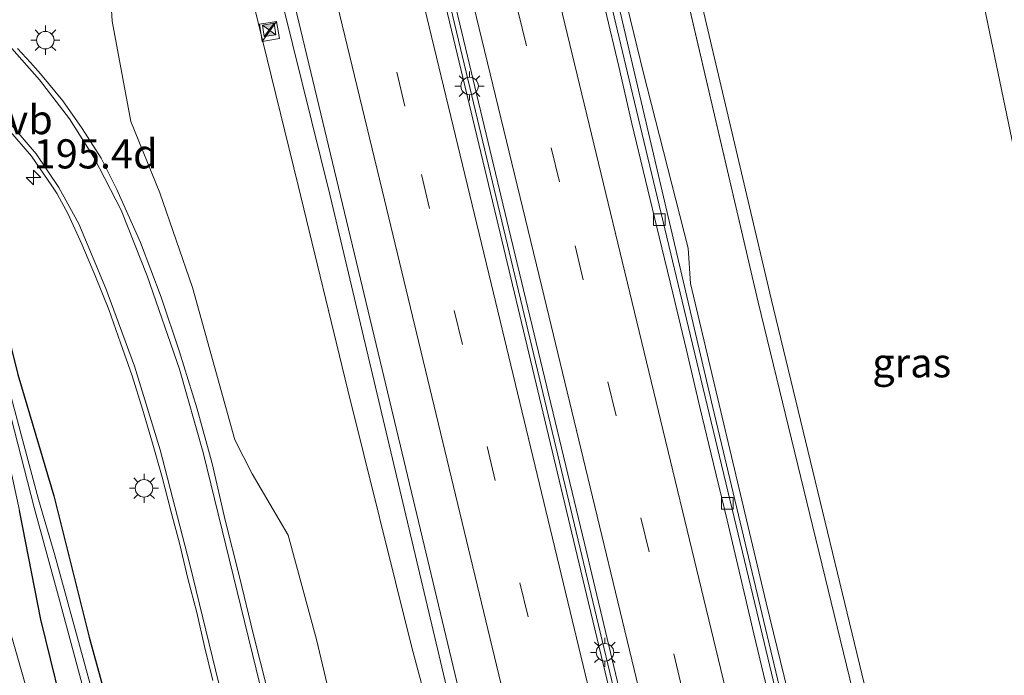
# Model space of a CAD drawing. Units: metres. Extents: x 229997 to 240000, y 574998 to 581253.
# Drawn here: x 235551 to 235635, y 576089 to 576145 of the extents above; entities that cross this region are included whole.
import ezdxf
from ezdxf.enums import TextEntityAlignment as Align

# ---------------------------------------------------------------- set-up
doc = ezdxf.new("R2010")
doc.units = ezdxf.units.M
doc.linetypes.add('VW-3-9_STREEP', pattern=[12, 3, -9])
doc.layers.get('0').update_dxf_attribs({"lineweight": 25})
for name, color, linetype, lineweight in [('B-ME-AM-KILOMETR-S-B1', 7, 'Continuous', 18), ('B-ME-BV-GELEIDECONSTRUCTIE-BARRIER-L-B1', 213, 'BV-STEPBARRIER', 18), ('B-ME-BV-GELEIDECONSTRUCTIE-GELEIDERAIL-L-B1', 213, 'BV-GELEIDERAIL', 18), ('B-ME-GR-BOMENSTRUIKEN-GV-B6', 93, 'Continuous', 18), ('B-ME-GW-INSTEEKWATERGANG-L-B1', 10, 'Continuous', 25), ('B-ME-GW-KRUINLIJN-L-B1', 93, 'Continuous', 18), ('B-ME-GW-TEENLIJN-L-B1', 93, 'Continuous', 18), ('B-ME-IE-GRASLAND-GV-B6', 93, 'Continuous', 18), ('B-ME-IE-INRICHTINGSELEMENT-S-B1', 253, 'Continuous', 18), ('B-ME-IE-MEUBILAIR_WEGMEUBILAIR-LICHTMAST-S-B1', 8, 'Continuous', 18), ('B-ME-OG-WATER-GV-B6', 153, 'Continuous', 18), ('B-ME-VH-VERH_SOORT-BETON-OVERIG-GV-B6', 8, 'IE-TERREINAFSCHEIDING-NATUURLIJK-HOUTWAL', 18), ('B-ME-VH-VERH_SOORT-BITUMEN-GV-B6', 8, 'IE-TERREINAFSCHEIDING-NATUURLIJK-HOUTWAL', 18), ('B-ME-VV-KOLK-S-B1', 8, 'Continuous', 18), ('B-ME-VW-MARKERING-39STREEP-015-L-B1', 255, 'VW-3-9_STREEP', 18), ('B-ME-VW-MARKERING-STREEP-015-L-B1', 7, 'Continuous', 18), ('B-ME-VW-MEUBILAIR_WEGMEUBILAIR-VERKEERSBORD-S-B1', 8, 'Continuous', 18)]:
    doc.layers.add(name, color=color, linetype=linetype, lineweight=lineweight)
doc.styles.add('NLCS-ISO', font='NLCS-ISO.TTF')
doc.linetypes.add('BV-GELEIDERAIL', pattern='A,10,-3,[108,NLCS.SHX,S=1,R=0,X=0,Y=0],-3', length=16)
doc.linetypes.add('BV-STEPBARRIER', pattern='A,1,-1,[16,NLCS.SHX,S=1,R=0,X=-1,Y=0],1', length=3)
doc.linetypes.add('IE-TERREINAFSCHEIDING-NATUURLIJK-HOUTWAL', pattern='A,7,-1.5,[67,NLCS.SHX,S=0.75,R=45,X=0,Y=0],-1.5,7,-1.5,[70,NLCS.SHX,S=0.75,R=0,X=0,Y=0],-1.5', length=20)

# ---------------------------------------------------------------- blocks, each defined once
blk = doc.blocks.new('camera')
h = blk.add_hatch(color=256)
h.paths.add_polyline_path([(0.5, 0.5), (-0.5, 0.5), (0, 0)])
h.paths.add_polyline_path([(0, 0), (-0.5, -0.5), (0.5, -0.5)])
for p, q in [((-0.5, 0.5), (0.5, -0.5)), ((0.5, 0.5), (-0.5, -0.5))]:
    blk.add_line(p, q)
blk.add_lwpolyline([(-0.5, 0.5), (0.5, 0.5), (0.5, -0.5), (-0.5, -0.5)], close=True)
blk = doc.blocks.new('kast')
blk.add_line((-0.75, -0.75), (0.75, 0.75))
blk.add_lwpolyline([(-0.75, 0.75), (0.75, 0.75), (0.75, -0.75), (-0.75, -0.75)], close=True)
blk = doc.blocks.new('hecto')
for p, q in [((0, 0.625), (-0.625, 0)), ((0, -0.625), (0, 0.625)), ((-0.625, 0), (0.625, 0)), ((0.625, 0), (0, -0.625))]:
    blk.add_line(p, q)
blk = doc.blocks.new('kolk')
blk.add_lwpolyline([(-0.5, -0.5), (0.5, -0.5), (0.5, 0.5), (-0.5, 0.5)], close=True)
blk = doc.blocks.new('lantaarnpaal')
for p, q in [((-0.884, 0.884), (-0.53, 0.53)), ((0, 0.75), (0, 1.25)), ((0.53, 0.53), (0.884, 0.884)), ((-0.75, 0), (-1.25, 0)), ((0.75, 0), (1.25, 0)), ((-0.53, -0.53), (-0.884, -0.884)), ((0, -0.75), (0, -1.25)), ((0.53, -0.53), (0.884, -0.884))]:
    blk.add_line(p, q)
blk.add_circle((0, 0), 0.75)

msp = doc.modelspace()

# ---------------------------------------------------------------- linework, layer by layer
at = {"layer": 'B-ME-BV-GELEIDECONSTRUCTIE-BARRIER-L-B1'}
msp.add_polyline3d([(235587.532, 576148.406, 7.695), (235589.649, 576139.564, 7.626), (235595.27, 576116.046, 7.446), (235600.973, 576092.172, 7.28), (235607.557, 576064.733, 6.997), (235613.536, 576039.715, 6.683), (235619.434, 576015.165, 6.25), (235625.251, 575990.947, 5.895), (235626.453, 575985.97, 5.804)], dxfattribs=at)
at = {"layer": 'B-ME-BV-GELEIDECONSTRUCTIE-GELEIDERAIL-L-B1'}
for points in [[(235598.662, 576162.427, 7.183), (235601.34, 576151.087, 7.088), (235610.451, 576112.139, 6.949), (235619.801, 576072.93, 6.614), (235631.207, 576025.623, 5.918), (235639.267, 575992.172, 5.321)], [(235572.843, 576149.783, 7.172), (235577.674, 576130.264, 7.058), (235586.887, 576091.339, 6.726), (235593.781, 576062.142, 6.36), (235598.523, 576042.72, 6.124), (235605.683, 576012.809, 5.662), (235613.655, 575979.775, 5.063)]]:
    msp.add_polyline3d(points, dxfattribs=at)
at = {"layer": 'B-ME-GR-BOMENSTRUIKEN-GV-B6'}
for points in [[(235578.456, 576084.038, 1.912), (235576.509, 576092.255, 1.765), (235574.077, 576101.188, 1.704), (235570.986, 576106.435, 1.658), (235569.498, 576109.364, 1.638), (235565.896, 576122.409, 1.536), (235563.085, 576130.53, 1.519), (235560.612, 576136.657, 1.63), (235559.008, 576145.241, 1.493), (235558.625, 576151.412, 1.347), (235558.786, 576152.606, 1.311), (235558.871, 576153.237, 1.291), (235559.164, 576155.415, 1.225), (235561.825, 576160.949, 1.523)], [(235561.825, 576160.949, 1.523), (235569.357, 576155.728, 6.295), (235570.379, 576149.83, 6.113), (235574.947, 576131.16, 5.737), (235579.197, 576113.63, 5.664), (235584.657, 576091.67, 5.534), (235589.489, 576073.547, 5.43)], [(235528.47, 576089.162, 1.553), (235526.888, 576093.947, 1.609), (235525.718, 576097.801, 1.584), (235524.339, 576102.886, 1.86), (235524.467, 576104.45, 1.86), (235524.973, 576106.27, 1.683), (235534.368, 576109.738, 2.013), (235541.772, 576112.36, 1.844), (235545.385, 576110.673, 1.619), (235548.654, 576098.426, 1.628), (235554.482, 576078.199, 1.791)]]:
    msp.add_polyline3d(points, dxfattribs=at)
at = {"layer": 'B-ME-GW-INSTEEKWATERGANG-L-B1'}
for points in [[(235523.558, 576142.625, 1.548), (235526.824, 576142.99, 1.57), (235531.109, 576142.686, 1.49), (235535.62, 576142.1, 1.405), (235539.644, 576140.569, 1.394), (235542.832, 576138.746, 1.461), (235545.017, 576136.562, 1.462), (235545.795, 576135.35, 1.457), (235546.528, 576133.175, 1.49), (235548.244, 576125.745, 1.409), (235550.932, 576114.953, 1.336), (235553.992, 576104.556, 1.425)], [(235553.992, 576104.556, 1.425), (235557.042, 576092.439, 1.678), (235561.371, 576076.635, 1.648), (235565.72, 576060.076, 1.683), (235570.129, 576044.264, 1.687), (235573.55, 576030.326, 1.609), (235576.02, 576021.766, 1.596), (235579.996, 576009.246, 1.7)], [(235588.462, 575967.58, 1.627), (235583.814, 575982.305, 1.406), (235578.992, 575997.056, 1.428), (235574.701, 576011.973, 1.514), (235569.065, 576031.511, 1.739), (235563.284, 576053.229, 1.653), (235557.863, 576073.743, 1.765), (235552.888, 576093.955, 1.787), (235551.074, 576103.301, 1.391)]]:
    msp.add_polyline3d(points, dxfattribs=at)
at = {"layer": 'B-ME-GW-KRUINLIJN-L-B1'}
msp.add_line((235614.353, 576121.157, 8.683), (235603.65, 576166.956, 8.814), dxfattribs=at)
for points in [[(235603.65, 576166.956, 8.814), (235604.707, 576167.094, 8.823), (235615.45, 576121.437, 8.714), (235625.525, 576079.722, 8.334), (235631.552, 576054.638, 8.079), (235641.303, 576013.931, 7.397), (235645.723, 575995.297, 7.041)], [(235614.353, 576121.157, 8.683), (235624.496, 576079.354, 8.352), (235635.045, 576034.967, 7.768), (235644.703, 575994.803, 7.068)]]:
    msp.add_polyline3d(points, dxfattribs=at)
at = {"layer": 'B-ME-GW-TEENLIJN-L-B1'}
for points in [[(235659.383, 576001.91, 2.339), (235658.492, 576017.8, 1.494), (235651.076, 576059.923, 1.382), (235646.483, 576086.351, 1.06), (235637.53, 576128.132, 1.031), (235629.18, 576168.236, 1.101), (235626.975, 576175.705, 1.033), (235621.86, 576180.422, 0.97), (235616.195, 576182.351, 1.067), (235609.894, 576183.328, 1.003), (235606.807, 576182.876, 1.138), (235603.454, 576182.386, 1.284), (235598.264, 576181.627, 1.51)], [(235597.627, 576170.697, 6.701), (235597.765, 576169.549, 6.664), (235598.546, 576169.709, 6.633), (235599.475, 576169.953, 6.624), (235599.638, 576169.495, 6.622), (235599.847, 576168.557, 6.626), (235599.975, 576168.054, 6.601), (235599.488, 576167.935, 6.616), (235598.527, 576167.686, 6.664), (235598.018, 576167.571, 6.652), (235604.49, 576140.916, 6.444), (235608.339, 576125.804, 6.417), (235608.538, 576122.76, 6.349), (235615.023, 576095.404, 6.093), (235624.346, 576057.287, 5.681), (235634.148, 576014.864, 4.995), (235639.509, 575992.289, 4.564)]]:
    msp.add_polyline3d(points, dxfattribs=at)
at = {"layer": 'B-ME-IE-GRASLAND-GV-B6'}
for points in [[(235637.53, 576128.132, 1.031), (235629.18, 576168.236, 1.101)], [(235629.18, 576168.236, 1.101), (235637.53, 576128.132, 1.031)], [(235638.831, 575991.961, 4.575), (235633.352, 576014.778, 4.998), (235623.212, 576056.999, 5.655), (235614.05, 576095.331, 6.079), (235607.648, 576121.949, 6.28), (235603.433, 576139.607, 6.395), (235597.402, 576164.955, 6.496), (235597.186, 576165.571, 6.575), (235597.58, 576166.566, 6.593), (235597.761, 576167.513, 6.646), (235598.018, 576167.571, 6.652), (235604.49, 576140.916, 6.444), (235608.339, 576125.804, 6.417), (235608.538, 576122.76, 6.349), (235615.023, 576095.404, 6.093), (235624.346, 576057.287, 5.681), (235634.148, 576014.864, 4.995), (235639.509, 575992.289, 4.564), (235638.831, 575991.961, 4.575)], [(235624.346, 576057.287, 5.681), (235615.023, 576095.404, 6.093), (235608.538, 576122.76, 6.349), (235608.339, 576125.804, 6.417), (235604.49, 576140.916, 6.444), (235598.018, 576167.571, 6.652)], [(235644.703, 575994.803, 7.068), (235635.045, 576034.967, 7.768), (235624.496, 576079.354, 8.352), (235614.353, 576121.157, 8.683), (235603.65, 576166.956, 8.814), (235604.707, 576167.094, 8.823), (235615.45, 576121.437, 8.714), (235625.525, 576079.722, 8.334), (235631.552, 576054.638, 8.079), (235641.303, 576013.931, 7.397), (235645.723, 575995.297, 7.041), (235644.703, 575994.803, 7.068)], [(235625.525, 576079.722, 8.334), (235615.45, 576121.437, 8.714), (235604.707, 576167.094, 8.823), (235603.65, 576166.956, 8.814), (235614.353, 576121.157, 8.683), (235624.496, 576079.354, 8.352)], [(235589.489, 576073.547, 5.43), (235584.657, 576091.67, 5.534), (235579.197, 576113.63, 5.664), (235574.947, 576131.16, 5.737), (235570.379, 576149.83, 6.113), (235569.357, 576155.728, 6.295), (235569.504, 576156.448, 6.321), (235569.728, 576156.677, 6.381), (235570.117, 576156.979, 6.632)], [(235570.117, 576156.979, 6.632), (235571.09, 576157.213, 6.632), (235571.359, 576156.057, 6.631), (235570.961, 576155.976, 6.53), (235570.484, 576155.879, 6.534), (235570.948, 576153.97, 6.588), (235571.381, 576154.081, 6.548), (235572.79, 576154.366, 6.513), (235582.123, 576115.387, 6.265), (235590.545, 576080.138, 5.935)], [(235546.996, 576146.417, 1.642), (235551.225, 576148.557, 1.706), (235551.716, 576148.766, 1.706), (235557.49, 576151.922, 1.706), (235558.786, 576152.606, 1.311), (235558.625, 576151.412, 1.347), (235559.008, 576145.241, 1.493), (235560.612, 576136.657, 1.63), (235563.085, 576130.53, 1.519), (235565.896, 576122.409, 1.536), (235569.498, 576109.364, 1.638), (235570.986, 576106.435, 1.658), (235574.077, 576101.188, 1.704), (235576.509, 576092.255, 1.765), (235578.456, 576084.038, 1.912)], [(235561.371, 576076.635, 1.648), (235557.042, 576092.439, 1.678), (235553.992, 576104.556, 1.425), (235550.932, 576114.953, 1.336), (235548.244, 576125.745, 1.409), (235546.528, 576133.175, 1.49), (235545.795, 576135.35, 1.457), (235545.017, 576136.562, 1.462), (235542.832, 576138.746, 1.461), (235539.644, 576140.569, 1.394), (235535.62, 576142.1, 1.405), (235531.109, 576142.686, 1.49), (235526.824, 576142.99, 1.57), (235523.558, 576142.625, 1.548)], [(235572.297, 576087.903, 1.903), (235571.081, 576092.753, 1.877), (235569.904, 576097.614, 1.838), (235568.688, 576102.464, 1.811), (235567.554, 576107.334, 1.776), (235566.25, 576112.116, 1.794), (235564.764, 576116.891, 1.744), (235563.186, 576121.602, 1.721), (235561.419, 576126.282, 1.71), (235559.414, 576130.829, 1.71), (235558.067, 576133.511, 1.669), (235556.435, 576136.041, 1.663), (235554.761, 576138.416, 1.674), (235552.87, 576140.745, 1.689), (235551.993, 576141.695, 1.674), (235550.879, 576142.904, 1.656)], [(235523.665, 576141.065, 0.711), (235526.675, 576141.53, 0.643), (235530.835, 576141.494, 0.676), (235535.541, 576140.68, 0.686), (235539.514, 576139.196, 0.622), (235542.52, 576137.134, 0.605), (235543.863, 576135.304, 0.603), (235544.584, 576134.009, 0.647), (235545.625, 576131.343, 0.606), (235547.103, 576124.918, 0.672), (235549.808, 576113.355, 0.771), (235552.313, 576103.563, 0.739), (235554.493, 576095.616, 0.941), (235561.458, 576069.705, 0.884)], [(235557.863, 576073.743, 1.765), (235552.888, 576093.955, 1.787), (235551.074, 576103.301, 1.391), (235548.962, 576112.93, 1.151), (235546.159, 576124.618, 1.295), (235544.74, 576131.205, 1.312), (235544.11, 576133.553, 1.349), (235543.468, 576134.928, 1.359), (235541.949, 576136.423, 1.374), (235539.332, 576138.419, 1.316), (235535.421, 576139.939, 1.365), (235530.671, 576140.583, 1.387), (235526.574, 576140.632, 1.398), (235523.73, 576140.108, 1.425), (235523.665, 576141.065, 0.711)], [(235550.131, 576135.953, 1.592), (235552.078, 576133.663, 1.603), (235553.841, 576131.128, 1.621), (235554.284, 576130.456, 1.621), (235555.225, 576128.706, 1.618), (235556.394, 576126.124, 1.634), (235557.57, 576123.359, 1.635), (235558.718, 576120.52, 1.642), (235559.71, 576117.688, 1.657), (235560.713, 576114.861, 1.669), (235561.603, 576111.994, 1.669), (235562.466, 576109.064, 1.684), (235563.27, 576106.171, 1.694), (235564.037, 576103.285, 1.71), (235564.808, 576100.385, 1.727), (235565.491, 576097.463, 1.732), (235566.241, 576094.56, 1.754), (235566.922, 576091.637, 1.771), (235567.624, 576088.72, 1.805)], [(235559.297, 576080.504, 0.905), (235554.081, 576099.489, 0.916), (235552.685, 576104.261, 0.774), (235549.889, 576114.745, 0.679)], [(235550.932, 576114.953, 1.336), (235553.992, 576104.556, 1.425), (235557.042, 576092.439, 1.678), (235561.371, 576076.635, 1.648)], [(235551.074, 576103.301, 1.391), (235552.888, 576093.955, 1.787), (235557.863, 576073.743, 1.765)], [(235554.482, 576078.199, 1.791), (235548.654, 576098.426, 1.628)]]:
    msp.add_polyline3d(points, dxfattribs=at)
at = {"layer": 'B-ME-OG-WATER-GV-B6'}
for points in [[(235549.889, 576114.745, 0.679), (235552.685, 576104.261, 0.774), (235554.081, 576099.489, 0.916), (235559.297, 576080.504, 0.905)], [(235561.458, 576069.705, 0.884), (235554.493, 576095.616, 0.941), (235552.313, 576103.563, 0.739), (235549.808, 576113.355, 0.771)]]:
    msp.add_polyline3d(points, dxfattribs=at)
at = {"layer": 'B-ME-VH-VERH_SOORT-BETON-OVERIG-GV-B6'}
msp.add_polyline3d([(235626.87, 575986.172, 4.898), (235626.099, 575985.798, 4.775), (235623.345, 575997.201, 4.997), (235615.752, 576028.811, 5.547), (235607.085, 576065.086, 6.103), (235599.472, 576096.833, 6.422), (235591.929, 576128.395, 6.693), (235583.521, 576163.446, 6.821), (235583.113, 576165.315, 6.825), (235582.775, 576166.703, 6.826), (235583.465, 576167.046, 6.845), (235584.316, 576163.751, 6.874), (235586.358, 576155.173, 6.863), (235592.984, 576127.44, 6.73), (235599.655, 576099.655, 6.511), (235606.328, 576071.714, 6.255), (235612.97, 576044.009, 5.865), (235619.976, 576014.768, 5.391), (235626.689, 575986.918, 4.911), (235626.87, 575986.172, 4.898)], dxfattribs=at)
at = {"layer": 'B-ME-VH-VERH_SOORT-BITUMEN-GV-B6'}
for points in [[(235597.761, 576167.513, 6.646), (235597.58, 576166.566, 6.593), (235597.186, 576165.571, 6.575), (235597.402, 576164.955, 6.496), (235603.433, 576139.607, 6.395), (235607.648, 576121.949, 6.28), (235614.05, 576095.331, 6.079), (235623.212, 576056.999, 5.655)], [(235626.099, 575985.798, 4.775), (235614.62, 575980.242, 4.368), (235614.501, 575980.185, 4.374), (235611.628, 575992.104, 4.588), (235601.57, 576033.853, 5.301), (235590.545, 576080.138, 5.935), (235582.123, 576115.387, 6.265), (235572.79, 576154.366, 6.513), (235572.454, 576155.657, 6.538), (235571.989, 576157.446, 6.542), (235571.093, 576160.889, 6.598), (235582.775, 576166.703, 6.826), (235583.113, 576165.315, 6.825), (235583.521, 576163.446, 6.821), (235591.929, 576128.395, 6.693), (235599.472, 576096.833, 6.422), (235607.085, 576065.086, 6.103), (235615.752, 576028.811, 5.547), (235623.345, 575997.201, 4.997), (235626.099, 575985.798, 4.775)], [(235606.328, 576071.714, 6.255), (235599.655, 576099.655, 6.511), (235592.984, 576127.44, 6.73), (235586.358, 576155.173, 6.863)], [(235601.247, 576146.274, 6.476), (235602.394, 576141.353, 6.447), (235603.53, 576136.483, 6.426), (235604.704, 576131.623, 6.401), (235605.859, 576126.758, 6.37), (235607.029, 576121.94, 6.337), (235608.207, 576117.038, 6.301), (235609.342, 576112.168, 6.265), (235610.517, 576107.308, 6.222), (235611.675, 576102.485, 6.186), (235612.825, 576097.62, 6.153), (235613.983, 576092.723, 6.112), (235615.136, 576087.848, 6.067)], [(235615.136, 576087.848, 6.067), (235613.983, 576092.723, 6.112), (235612.825, 576097.62, 6.153), (235611.675, 576102.485, 6.186), (235610.517, 576107.308, 6.222), (235609.342, 576112.168, 6.265), (235608.207, 576117.038, 6.301), (235607.029, 576121.94, 6.337), (235605.859, 576126.758, 6.37), (235604.704, 576131.623, 6.401), (235603.53, 576136.483, 6.426), (235602.394, 576141.353, 6.447), (235601.247, 576146.274, 6.476)], [(235550.879, 576142.904, 1.656), (235551.993, 576141.695, 1.674), (235552.87, 576140.745, 1.689), (235554.761, 576138.416, 1.674), (235556.435, 576136.041, 1.663), (235558.067, 576133.511, 1.669), (235559.414, 576130.829, 1.71), (235561.419, 576126.282, 1.71), (235563.186, 576121.602, 1.721), (235564.764, 576116.891, 1.744), (235566.25, 576112.116, 1.794), (235567.554, 576107.334, 1.776), (235568.688, 576102.464, 1.811), (235569.904, 576097.614, 1.838), (235571.081, 576092.753, 1.877), (235572.297, 576087.903, 1.903)], [(235567.624, 576088.72, 1.805), (235566.922, 576091.637, 1.771), (235566.241, 576094.56, 1.754), (235565.491, 576097.463, 1.732), (235564.808, 576100.385, 1.727), (235564.037, 576103.285, 1.71), (235563.27, 576106.171, 1.694), (235562.466, 576109.064, 1.684), (235561.603, 576111.994, 1.669), (235560.713, 576114.861, 1.669), (235559.71, 576117.688, 1.657), (235558.718, 576120.52, 1.642), (235557.57, 576123.359, 1.635), (235556.394, 576126.124, 1.634), (235555.225, 576128.706, 1.618), (235554.284, 576130.456, 1.621), (235553.841, 576131.128, 1.621), (235552.078, 576133.663, 1.603), (235550.131, 576135.953, 1.592)]]:
    msp.add_polyline3d(points, dxfattribs=at)
at = {"layer": 'B-ME-VW-MARKERING-39STREEP-015-L-B1'}
for points in [[(235588.144, 576169.374, 6.744), (235598.652, 576125.999, 6.553), (235610.163, 576078.39, 6.166), (235621.662, 576030.761, 5.503), (235631.851, 575988.583, 4.765)], [(235577.743, 576164.199, 6.716), (235585.498, 576132.116, 6.578), (235596.956, 576084.536, 6.175), (235608.333, 576037.076, 5.54), (235619.745, 575989.572, 4.707), (235621.226, 575983.44, 4.597)]]:
    msp.add_polyline3d(points, dxfattribs=at)
at = {"layer": 'B-ME-VW-MARKERING-STREEP-015-L-B1'}
for points in [[(235591.492, 576171.038, 6.671), (235599.024, 576139.832, 6.535), (235610.508, 576092.272, 6.199), (235622.014, 576044.648, 5.61), (235633.492, 575997.057, 4.809), (235635.153, 575990.181, 4.686)], [(235584.849, 576167.735, 6.822), (235595.812, 576122.478, 6.636), (235607.273, 576075, 6.237), (235618.766, 576027.403, 5.554), (235628.538, 575986.98, 4.849)], [(235581.062, 576165.85, 6.789), (235591.672, 576121.921, 6.595), (235603.105, 576074.468, 6.148), (235614.499, 576026.851, 5.461), (235624.563, 575985.055, 4.703)], [(235617.907, 575981.833, 4.49), (235616.615, 575987.189, 4.585), (235605.183, 576034.773, 5.418), (235593.773, 576082.336, 6.074), (235582.335, 576129.929, 6.487), (235574.452, 576162.561, 6.659)], [(235533.763, 576151.17, 1.627), (235535.424, 576150.86, 1.627), (235537.773, 576150.422, 1.627), (235539.865, 576149.843, 1.627), (235540.948, 576149.442, 1.627), (235542.164, 576148.93, 1.627), (235543.351, 576148.291, 1.627), (235544.078, 576147.91, 1.627), (235545.285, 576147.215, 1.627), (235547.792, 576145.332, 1.635), (235550.407, 576142.893, 1.668), (235552.789, 576140.222, 1.675), (235555.346, 576136.873, 1.689), (235557.47, 576133.525, 1.699), (235559.76, 576129.039, 1.718), (235562.012, 576123.431, 1.729), (235564.764, 576115.42, 1.768), (235566.809, 576108.28, 1.803), (235574.258, 576077.795, 2.01), (235579.289, 576057.326, 2.241), (235586.005, 576031.91, 2.48), (235590.8, 576014.936, 2.676), (235598.782, 575988.581, 3.055), (235603.113, 575974.672, 3.215)], [(235575.851, 576056.827, 2.176), (235565.644, 576098.682, 1.769), (235563.119, 576108.51, 1.727), (235560.902, 576115.669, 1.699), (235558.452, 576122.329, 1.658), (235556.153, 576127.878, 1.631), (235554.44, 576130.994, 1.618), (235552.477, 576133.864, 1.603), (235550.436, 576136.276, 1.592), (235547.605, 576138.9, 1.574), (235544.932, 576140.871, 1.549), (235542.273, 576142.435, 1.534), (235540.817, 576143.163, 1.534), (235539.676, 576143.639, 1.534), (235538.57, 576144.091, 1.534), (235537.613, 576144.412, 1.534), (235536.56, 576144.708, 1.534), (235535.433, 576144.965, 1.534), (235532.709, 576145.46, 1.534), (235529.622, 576145.786, 1.534), (235527.98, 576145.853, 1.534)]]:
    msp.add_polyline3d(points, dxfattribs=at)

# ---------------------------------------------------------------- block references
at = {"layer": 'B-ME-AM-KILOMETR-S-B1', "rotation": 90}
msp.add_blockref('hecto', (235552.271, 576131.843, 1.814), dxfattribs=at)
at = {"layer": 'B-ME-IE-INRICHTINGSELEMENT-S-B1', "rotation": 9}
for name, p in [('kast', (235572.467, 576144.374, 7.351)), ('camera', (235572.449, 576144.502, 6.226))]:
    msp.add_blockref(name, p, dxfattribs=at)
at = {"layer": 'B-ME-IE-MEUBILAIR_WEGMEUBILAIR-LICHTMAST-S-B1', "rotation": 90}
for p in [(235553.277, 576143.615, 1.888), (235589.62, 576139.687, 7.627), (235561.733, 576105.21, 1.907), (235601.219, 576091.147, 7.269)]:
    msp.add_blockref('lantaarnpaal', p, dxfattribs=at)
at = {"layer": 'B-ME-VV-KOLK-S-B1', "rotation": 90}
for p in [(235605.874, 576128.242, 6.286), (235611.696, 576103.931, 6.1)]:
    msp.add_blockref('kolk', p, dxfattribs=at)

# ---------------------------------------------------------------- texts
at = {"layer": 'B-ME-AM-KILOMETR-S-B1', "ltscale": 0.2, "style": 'NLCS-ISO'}
msp.add_text('195.4d', height=2.5, dxfattribs=at).set_placement((235552.271, 576131.843, 1.814), align=Align.BOTTOM_LEFT)
at = {"layer": 'B-ME-IE-GRASLAND-GV-B6', "ltscale": 0.2, "style": 'NLCS-ISO'}
msp.add_text('gras', height=2.5, dxfattribs=at).set_placement((235627.5, 576115.966), align=Align.MIDDLE_CENTER)
at = {"layer": 'B-ME-VW-MEUBILAIR_WEGMEUBILAIR-VERKEERSBORD-S-B1', "ltscale": 0.2, "style": 'NLCS-ISO'}
msp.add_text('vb', height=2.5, dxfattribs=at).set_placement((235550.032, 576134.78, 1.82), align=Align.BOTTOM_LEFT)

doc.saveas('drawing.dxf')
